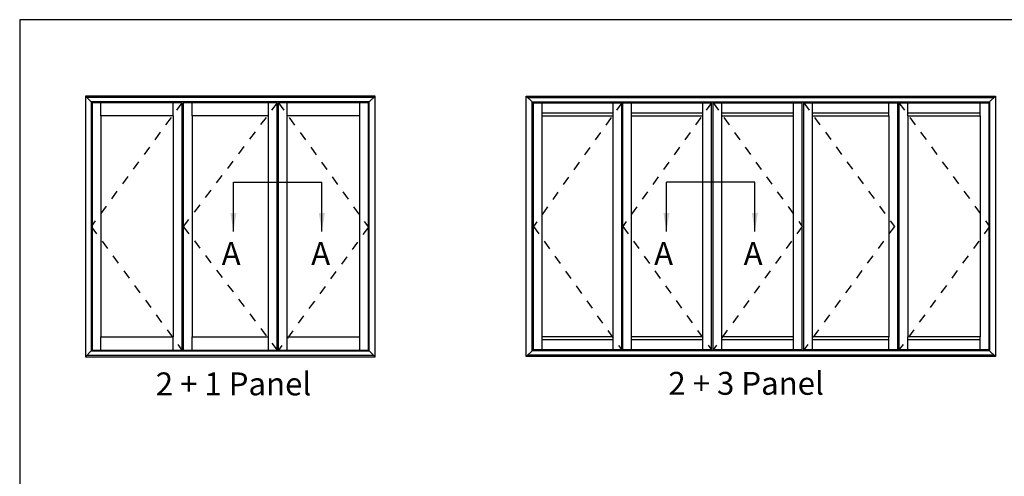
# Model space of a CAD drawing. Units: millimetres. Extents: x 0 to 354, y 0 to 482.
# Drawn here: x 0 to 215, y 382 to 482 of the extents above; entities that cross this region are included whole.
import ezdxf
from ezdxf.enums import TextEntityAlignment as Align

# ---------------------------------------------------------------- set-up
doc = ezdxf.new("R2010")
doc.units = ezdxf.units.MM
doc.linetypes.add('DASHED', pattern=[0.2, 0.1, -0.1])
doc.layers.get('0').update_dxf_attribs({"plot": 0})
doc.layers.add('APL Notes', color=7, linetype='Continuous')
doc.styles.add('Arial-Bold', font='arialbd.ttf')
doc.styles.get("Standard").update_dxf_attribs({"font": 'txt.shx', "height": 2})
doc.dimstyles.new('ISO-25', dxfattribs={"dimtxt": 2.5, "dimasz": 4, "dimexe": 1.25, "dimexo": 0.625, "dimtad": 1, "dimtxsty": 'Standard', "dimcen": 2.5, "dimadec": 0, "dimazin": 0, "dimtfac": 1, "dimtmove": 0, "dimatfit": 3, "dimfxl": 1, "dimarcsym": 0})

msp = doc.modelspace()

# ---------------------------------------------------------------- linework, layer by layer
msp.add_lwpolyline([(354, 0), (354, 482), (0, 482), (0, 0)], close=True)
at = {"layer": 'APL Notes', "color": 2, "linetype": 'Continuous'}
for p, q in [((77.64, 465.3), (14.36, 465.3)), ((14.36, 465.3), (14.36, 408.34)), ((77.64, 408.34), (77.64, 465.3)), ((110.68, 408.36), (110.68, 465.31)), ((110.68, 465.31), (213.2, 465.31)), ((213.2, 465.31), (213.2, 408.36)), ((76.38, 464.03), (15.63, 464.03)), ((15.63, 464.03), (15.63, 409.61)), ((76.38, 409.61), (76.38, 464.03)), ((111.95, 409.62), (111.95, 464.05)), ((111.95, 464.05), (211.93, 464.05)), ((112.26, 409.81), (112.26, 463.86)), ((211.93, 464.05), (211.93, 409.62)), ((33.54, 460.99), (17.72, 460.99)), ((17.72, 460.99), (17.72, 412.65)), ((33.54, 460.99), (33.54, 412.65)), ((54.36, 460.99), (37.65, 460.99)), ((37.65, 460.99), (37.65, 412.65)), ((54.36, 412.65), (54.36, 460.99)), ((58.47, 412.65), (58.47, 460.99)), ((74.29, 460.99), (58.47, 460.99)), ((74.29, 412.65), (74.29, 460.99)), ((114.16, 412.66), (114.16, 461.01)), ((114.16, 461.01), (129.67, 461.01)), ((129.67, 412.66), (129.67, 461.01)), ((133.65, 412.66), (133.65, 461.01)), ((133.65, 461.01), (149.28, 461.01)), ((149.28, 412.66), (149.28, 461.01)), ((153.4, 412.66), (153.4, 461.01)), ((153.4, 461.01), (169.09, 461.01)), ((169.09, 412.66), (169.09, 461.01)), ((173.2, 412.66), (173.2, 461.01)), ((173.2, 461.01), (189.91, 461.01)), ((189.91, 461.01), (189.91, 412.66)), ((194.02, 461.01), (194.02, 412.66)), ((194.02, 461.01), (209.84, 461.01)), ((209.84, 461.01), (209.84, 412.66)), ((17.72, 412.65), (33.54, 412.65)), ((37.65, 412.65), (54.36, 412.65)), ((58.47, 412.65), (74.29, 412.65)), ((129.67, 412.66), (114.16, 412.66)), ((149.28, 412.66), (133.65, 412.66)), ((169.09, 412.66), (153.4, 412.66)), ((189.91, 412.66), (173.2, 412.66)), ((209.84, 412.66), (194.02, 412.66)), ((15.63, 409.61), (76.38, 409.61)), ((211.93, 409.62), (111.95, 409.62)), ((14.36, 408.34), (77.64, 408.34)), ((213.2, 408.36), (110.68, 408.36))]:
    msp.add_line(p, q, dxfattribs=at)
at = {"layer": 'APL Notes', "color": 8, "linetype": 'Continuous'}
for p, q in [((14.36, 465.3), (15.63, 464.03)), ((77.33, 464.98), (14.68, 464.98)), ((76.38, 464.03), (77.64, 465.3)), ((111.95, 464.05), (110.68, 465.31)), ((111, 465), (212.88, 465)), ((213.2, 465.31), (211.93, 464.05)), ((35.44, 463.84), (15.82, 463.84)), ((15.82, 463.84), (15.82, 409.8)), ((17.72, 460.99), (17.72, 463.84)), ((33.54, 460.99), (33.54, 463.84)), ((35.44, 463.84), (35.44, 409.8)), ((56.26, 463.84), (35.75, 463.84)), ((35.75, 463.84), (35.75, 409.8)), ((37.65, 460.99), (37.65, 463.84)), ((54.36, 460.99), (54.36, 463.84)), ((56.26, 409.8), (56.26, 463.84)), ((56.57, 409.8), (56.57, 463.84)), ((76.19, 463.84), (56.57, 463.84)), ((58.47, 460.99), (58.47, 463.84)), ((74.29, 460.99), (74.29, 463.84)), ((76.19, 409.8), (76.19, 463.84)), ((112.26, 409.81), (112.26, 463.86)), ((112.26, 463.86), (131.56, 463.86)), ((114.16, 461.01), (114.16, 463.86)), ((129.67, 461.01), (129.67, 463.86)), ((131.56, 409.81), (131.56, 463.86)), ((131.75, 409.81), (131.75, 463.86)), ((131.75, 409.81), (131.75, 463.86)), ((131.75, 463.86), (151.18, 463.86)), ((133.65, 461.01), (133.65, 463.86)), ((149.28, 461.01), (149.28, 463.86)), ((151.18, 409.81), (151.18, 463.86)), ((151.5, 409.81), (151.5, 463.86)), ((151.5, 409.81), (151.5, 463.86)), ((151.5, 463.86), (170.99, 463.86)), ((153.4, 461.01), (153.4, 463.86)), ((169.09, 461.01), (169.09, 463.86)), ((170.99, 409.81), (170.99, 463.86)), ((171.3, 409.81), (171.3, 463.86)), ((171.3, 463.86), (191.81, 463.86)), ((173.2, 461.01), (173.2, 463.86)), ((189.91, 461.01), (189.91, 463.86)), ((191.81, 463.86), (191.81, 409.81)), ((192.12, 463.86), (192.12, 409.81)), ((192.12, 463.86), (211.74, 463.86)), ((194.02, 461.01), (194.02, 463.86)), ((209.84, 461.01), (209.84, 463.86)), ((211.74, 463.86), (211.74, 409.81)), ((114.16, 461.64), (129.67, 461.64)), ((133.65, 461.64), (149.28, 461.64)), ((153.4, 461.64), (169.09, 461.64)), ((173.2, 461.64), (189.91, 461.64)), ((194.02, 461.64), (209.84, 461.64)), ((46.7, 446.5), (66.02, 446.5)), ((160.63, 446.5), (141.31, 446.5)), ((17.72, 409.8), (17.72, 412.65)), ((33.54, 409.8), (33.54, 412.65)), ((37.65, 409.8), (37.65, 412.65)), ((54.36, 409.8), (54.36, 412.65)), ((58.47, 409.8), (58.47, 412.65)), ((74.29, 409.8), (74.29, 412.65)), ((114.16, 409.81), (114.16, 412.66)), ((129.67, 412.03), (114.16, 412.03)), ((129.67, 409.81), (129.67, 412.66)), ((133.65, 409.81), (133.65, 412.66)), ((149.28, 412.03), (133.65, 412.03)), ((149.28, 409.81), (149.28, 412.66)), ((153.4, 409.81), (153.4, 412.66)), ((169.09, 412.03), (153.4, 412.03)), ((169.09, 409.81), (169.09, 412.66)), ((173.2, 409.81), (173.2, 412.66)), ((189.91, 412.03), (173.2, 412.03)), ((189.91, 409.81), (189.91, 412.66)), ((194.02, 409.81), (194.02, 412.66)), ((209.84, 412.03), (194.02, 412.03)), ((209.84, 409.81), (209.84, 412.66)), ((15.63, 409.61), (14.36, 408.34)), ((15.82, 409.8), (35.44, 409.8)), ((35.75, 409.8), (56.26, 409.8)), ((56.57, 409.8), (76.19, 409.8)), ((76.38, 409.61), (77.64, 408.34)), ((111.95, 409.62), (110.68, 408.36)), ((131.56, 409.81), (112.26, 409.81)), ((151.18, 409.81), (131.75, 409.81)), ((170.99, 409.81), (151.5, 409.81)), ((191.81, 409.81), (171.3, 409.81)), ((211.74, 409.81), (192.12, 409.81)), ((211.93, 409.62), (213.2, 408.36)), ((14.68, 408.66), (77.33, 408.66)), ((212.88, 408.67), (111, 408.67))]:
    msp.add_line(p, q, dxfattribs=at)
at = {"layer": 'APL Notes', "color": 7, "linetype": 'DASHED', "ltscale": 20}
for p, q in [((35.44, 463.84), (15.63, 436.82)), ((56.26, 463.84), (35.75, 436.82)), ((56.57, 463.84), (76.19, 436.63)), ((131.56, 463.86), (112.26, 436.83)), ((151.18, 463.86), (131.75, 436.83)), ((151.5, 463.86), (170.99, 436.83)), ((171.3, 463.86), (191.11, 436.83)), ((192.12, 463.86), (211.93, 436.83)), ((15.63, 436.82), (35.44, 409.8)), ((35.75, 436.82), (56.26, 409.8)), ((112.26, 436.83), (131.56, 409.81)), ((131.75, 436.83), (151.18, 409.81)), ((170.99, 436.83), (151.5, 409.81)), ((191.11, 436.83), (171.3, 409.81)), ((211.93, 436.83), (192.12, 409.81)), ((76.19, 436.63), (56.57, 409.8))]:
    msp.add_line(p, q, dxfattribs=at)

# ---------------------------------------------------------------- texts
at = {"layer": 'APL Notes', "linetype": 'Continuous', "style": 'Arial-Bold'}
for p in [(44.13, 428.39), (63.69, 428.39), (138.62, 428.39), (158.18, 428.39)]:
    msp.add_text('A', height=5, dxfattribs=at).set_placement(p)
at = {"layer": 'APL Notes', "color": 7, "linetype": 'DASHED', "ltscale": 20, "style": 'Arial-Bold'}
for s, p in [('2 + 1 Panel', (29.73, 404.9)), ('2 + 3 Panel', (141.73, 405.02))]:
    msp.add_text(s, height=5, dxfattribs=at).set_placement(p, align=Align.TOP_LEFT)

# ---------------------------------------------------------------- leaders
at = {"layer": 'APL Notes', "color": 8}
for points in [[(46.7, 435.74), (46.7, 446.5)], [(66.02, 435.74), (66.02, 446.5)], [(141.31, 435.74), (141.31, 446.5)], [(160.63, 435.74), (160.63, 446.5)]]:
    msp.add_leader(points, dimstyle='ISO-25', override={"dimgap": 0.625, "dimtad": 0}, dxfattribs=at)

doc.saveas('drawing.dxf')
